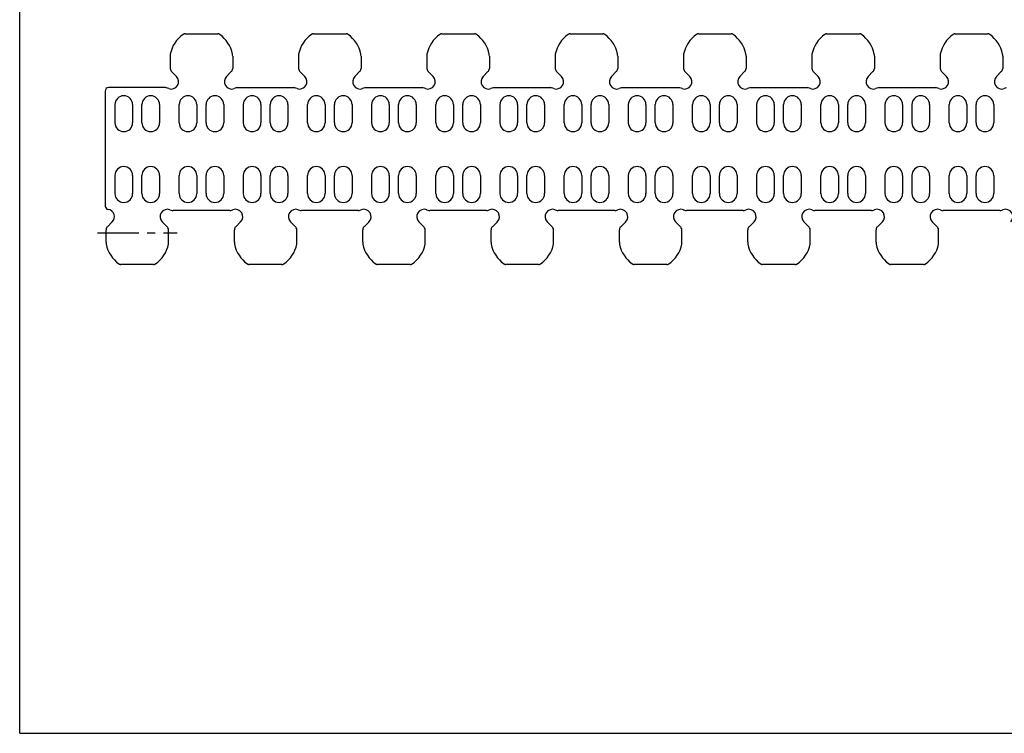
# Model space of a CAD drawing. Units: millimetres. Extents: x 0 to 297, y 0 to 210.
# Drawn here: x 0 to 146, y 0 to 106 of the extents above; entities that cross this region are included whole.
import ezdxf

# ---------------------------------------------------------------- set-up
doc = ezdxf.new("R2010")
doc.units = ezdxf.units.MM
doc.header["$LTSCALE"] = 16.335
doc.linetypes.add('CENTER', pattern=[0.6, 0.375, -0.075, 0.075, -0.075])
doc.layers.get('0').update_dxf_attribs({"linetype": 'CONTINUOUS'})
doc.layers.add('02___PRT_ALL_AXES', color=7, linetype='CONTINUOUS')
doc.layers.add('RUNDUNGEN', color=7, linetype='CONTINUOUS')

msp = doc.modelspace()

# ---------------------------------------------------------------- linework, layer by layer
at = {"color": 7, "linetype": 'CONTINUOUS'}
for p, q in [((0, 0), (0, 210)), ((22.55, 98.24), (23.27, 97.52)), ((30.69, 97.52), (31.4, 98.24)), ((41.6, 98.24), (42.32, 97.52)), ((49.74, 97.52), (50.45, 98.24)), ((60.65, 98.24), (61.37, 97.52)), ((68.79, 97.52), (69.5, 98.24)), ((79.7, 98.24), (80.42, 97.52)), ((87.84, 97.52), (88.55, 98.24)), ((98.75, 98.24), (99.47, 97.52)), ((106.89, 97.52), (107.6, 98.24)), ((117.8, 98.24), (118.52, 97.52)), ((125.94, 97.52), (126.65, 98.24)), ((136.85, 98.24), (137.57, 97.52)), ((144.99, 97.52), (145.7, 98.24)), ((21.88, 75.19), (21.16, 75.9)), ((32.8, 75.9), (32.08, 75.19)), ((40.93, 75.19), (40.21, 75.9)), ((51.85, 75.9), (51.13, 75.19)), ((59.98, 75.19), (59.26, 75.9)), ((70.9, 75.9), (70.18, 75.19)), ((79.03, 75.19), (78.31, 75.9)), ((89.95, 75.9), (89.23, 75.19)), ((98.08, 75.19), (97.36, 75.9)), ((109, 75.9), (108.28, 75.19)), ((117.13, 75.19), (116.41, 75.9)), ((128.05, 75.9), (127.33, 75.19)), ((136.18, 75.19), (135.46, 75.9)), ((0, 0), (297, 0))]:
    msp.add_line(p, q, dxfattribs=at)
for points in [[(24.55, 103.83), (24.53, 103.83), (24.51, 103.83), (24.49, 103.82), (24.47, 103.82), (24.44, 103.82), (24.42, 103.81), (24.4, 103.81), (24.38, 103.8), (24.36, 103.79), (24.34, 103.78), (24.32, 103.77), (24.3, 103.76), (24.28, 103.75), (24.26, 103.74)], [(29.69, 103.74), (29.68, 103.75), (29.66, 103.76), (29.64, 103.77), (29.62, 103.78), (29.6, 103.79), (29.58, 103.8), (29.56, 103.81), (29.54, 103.81), (29.51, 103.82), (29.49, 103.82), (29.47, 103.82), (29.45, 103.83), (29.43, 103.83), (29.41, 103.83)], [(43.6, 103.83), (43.58, 103.83), (43.56, 103.83), (43.54, 103.82), (43.52, 103.82), (43.49, 103.82), (43.47, 103.81), (43.45, 103.81), (43.43, 103.8), (43.41, 103.79), (43.39, 103.78), (43.37, 103.77), (43.35, 103.76), (43.33, 103.75), (43.31, 103.74)], [(48.74, 103.74), (48.73, 103.75), (48.71, 103.76), (48.69, 103.77), (48.67, 103.78), (48.65, 103.79), (48.63, 103.8), (48.61, 103.81), (48.59, 103.81), (48.56, 103.82), (48.54, 103.82), (48.52, 103.82), (48.5, 103.83), (48.48, 103.83), (48.46, 103.83)], [(62.65, 103.83), (62.63, 103.83), (62.61, 103.83), (62.59, 103.82), (62.57, 103.82), (62.54, 103.82), (62.52, 103.81), (62.5, 103.81), (62.48, 103.8), (62.46, 103.79), (62.44, 103.78), (62.42, 103.77), (62.4, 103.76), (62.38, 103.75), (62.36, 103.74)], [(67.79, 103.74), (67.78, 103.75), (67.76, 103.76), (67.74, 103.77), (67.72, 103.78), (67.7, 103.79), (67.68, 103.8), (67.66, 103.81), (67.64, 103.81), (67.61, 103.82), (67.59, 103.82), (67.57, 103.82), (67.55, 103.83), (67.53, 103.83), (67.51, 103.83)], [(81.7, 103.83), (81.68, 103.83), (81.66, 103.83), (81.64, 103.82), (81.62, 103.82), (81.59, 103.82), (81.57, 103.81), (81.55, 103.81), (81.53, 103.8), (81.51, 103.79), (81.49, 103.78), (81.47, 103.77), (81.45, 103.76), (81.43, 103.75), (81.41, 103.74)], [(86.84, 103.74), (86.83, 103.75), (86.81, 103.76), (86.79, 103.77), (86.77, 103.78), (86.75, 103.79), (86.73, 103.8), (86.71, 103.81), (86.69, 103.81), (86.66, 103.82), (86.64, 103.82), (86.62, 103.82), (86.6, 103.83), (86.58, 103.83), (86.56, 103.83)], [(100.75, 103.83), (100.73, 103.83), (100.71, 103.83), (100.69, 103.82), (100.67, 103.82), (100.64, 103.82), (100.62, 103.81), (100.6, 103.81), (100.58, 103.8), (100.56, 103.79), (100.54, 103.78), (100.52, 103.77), (100.5, 103.76), (100.48, 103.75), (100.46, 103.74)], [(105.89, 103.74), (105.88, 103.75), (105.86, 103.76), (105.84, 103.77), (105.82, 103.78), (105.8, 103.79), (105.78, 103.8), (105.76, 103.81), (105.74, 103.81), (105.71, 103.82), (105.69, 103.82), (105.67, 103.82), (105.65, 103.83), (105.63, 103.83), (105.61, 103.83)], [(119.8, 103.83), (119.78, 103.83), (119.76, 103.83), (119.74, 103.82), (119.72, 103.82), (119.69, 103.82), (119.67, 103.81), (119.65, 103.81), (119.63, 103.8), (119.61, 103.79), (119.59, 103.78), (119.57, 103.77), (119.55, 103.76), (119.53, 103.75), (119.51, 103.74)], [(124.94, 103.74), (124.93, 103.75), (124.91, 103.76), (124.89, 103.77), (124.87, 103.78), (124.85, 103.79), (124.83, 103.8), (124.81, 103.81), (124.79, 103.81), (124.76, 103.82), (124.74, 103.82), (124.72, 103.82), (124.7, 103.83), (124.68, 103.83), (124.66, 103.83)], [(138.85, 103.83), (138.83, 103.83), (138.81, 103.83), (138.79, 103.82), (138.77, 103.82), (138.74, 103.82), (138.72, 103.81), (138.7, 103.81), (138.68, 103.8), (138.66, 103.79), (138.64, 103.78), (138.62, 103.77), (138.6, 103.76), (138.58, 103.75), (138.56, 103.74)], [(143.99, 103.74), (143.98, 103.75), (143.96, 103.76), (143.94, 103.77), (143.92, 103.78), (143.9, 103.79), (143.88, 103.8), (143.86, 103.81), (143.84, 103.81), (143.81, 103.82), (143.79, 103.82), (143.77, 103.82), (143.75, 103.83), (143.73, 103.83), (143.71, 103.83)], [(14.74, 69.69), (14.76, 69.67), (14.78, 69.66), (14.8, 69.65), (14.82, 69.64), (14.84, 69.63), (14.86, 69.63), (14.88, 69.62), (14.9, 69.61), (14.92, 69.61), (14.94, 69.6), (14.96, 69.6), (14.98, 69.6), (15.01, 69.6), (15.03, 69.6)], [(19.88, 69.6), (19.9, 69.6), (19.92, 69.6), (19.95, 69.6), (19.97, 69.6), (19.99, 69.61), (20.01, 69.61), (20.03, 69.62), (20.05, 69.63), (20.07, 69.63), (20.09, 69.64), (20.11, 69.65), (20.13, 69.66), (20.15, 69.67), (20.17, 69.69)], [(33.79, 69.69), (33.81, 69.67), (33.83, 69.66), (33.85, 69.65), (33.87, 69.64), (33.89, 69.63), (33.91, 69.63), (33.93, 69.62), (33.95, 69.61), (33.97, 69.61), (33.99, 69.6), (34.01, 69.6), (34.03, 69.6), (34.06, 69.6), (34.08, 69.6)], [(38.93, 69.6), (38.95, 69.6), (38.97, 69.6), (39, 69.6), (39.02, 69.6), (39.04, 69.61), (39.06, 69.61), (39.08, 69.62), (39.1, 69.63), (39.12, 69.63), (39.14, 69.64), (39.16, 69.65), (39.18, 69.66), (39.2, 69.67), (39.22, 69.69)], [(52.84, 69.69), (52.86, 69.67), (52.88, 69.66), (52.9, 69.65), (52.92, 69.64), (52.94, 69.63), (52.96, 69.63), (52.98, 69.62), (53, 69.61), (53.02, 69.61), (53.04, 69.6), (53.06, 69.6), (53.08, 69.6), (53.11, 69.6), (53.13, 69.6)], [(57.98, 69.6), (58, 69.6), (58.02, 69.6), (58.05, 69.6), (58.07, 69.6), (58.09, 69.61), (58.11, 69.61), (58.13, 69.62), (58.15, 69.63), (58.17, 69.63), (58.19, 69.64), (58.21, 69.65), (58.23, 69.66), (58.25, 69.67), (58.27, 69.69)], [(71.89, 69.69), (71.91, 69.67), (71.93, 69.66), (71.95, 69.65), (71.97, 69.64), (71.99, 69.63), (72.01, 69.63), (72.03, 69.62), (72.05, 69.61), (72.07, 69.61), (72.09, 69.6), (72.11, 69.6), (72.13, 69.6), (72.16, 69.6), (72.18, 69.6)], [(77.03, 69.6), (77.05, 69.6), (77.07, 69.6), (77.1, 69.6), (77.12, 69.6), (77.14, 69.61), (77.16, 69.61), (77.18, 69.62), (77.2, 69.63), (77.22, 69.63), (77.24, 69.64), (77.26, 69.65), (77.28, 69.66), (77.3, 69.67), (77.32, 69.69)], [(90.94, 69.69), (90.96, 69.67), (90.98, 69.66), (91, 69.65), (91.02, 69.64), (91.04, 69.63), (91.06, 69.63), (91.08, 69.62), (91.1, 69.61), (91.12, 69.61), (91.14, 69.6), (91.16, 69.6), (91.18, 69.6), (91.21, 69.6), (91.23, 69.6)], [(96.08, 69.6), (96.1, 69.6), (96.12, 69.6), (96.15, 69.6), (96.17, 69.6), (96.19, 69.61), (96.21, 69.61), (96.23, 69.62), (96.25, 69.63), (96.27, 69.63), (96.29, 69.64), (96.31, 69.65), (96.33, 69.66), (96.35, 69.67), (96.37, 69.69)], [(109.99, 69.69), (110.01, 69.67), (110.03, 69.66), (110.05, 69.65), (110.07, 69.64), (110.09, 69.63), (110.11, 69.63), (110.13, 69.62), (110.15, 69.61), (110.17, 69.61), (110.19, 69.6), (110.21, 69.6), (110.23, 69.6), (110.26, 69.6), (110.28, 69.6)], [(115.13, 69.6), (115.15, 69.6), (115.17, 69.6), (115.2, 69.6), (115.22, 69.6), (115.24, 69.61), (115.26, 69.61), (115.28, 69.62), (115.3, 69.63), (115.32, 69.63), (115.34, 69.64), (115.36, 69.65), (115.38, 69.66), (115.4, 69.67), (115.42, 69.69)], [(129.04, 69.69), (129.06, 69.67), (129.08, 69.66), (129.1, 69.65), (129.12, 69.64), (129.14, 69.63), (129.16, 69.63), (129.18, 69.62), (129.2, 69.61), (129.22, 69.61), (129.24, 69.6), (129.26, 69.6), (129.28, 69.6), (129.31, 69.6), (129.33, 69.6)], [(134.18, 69.6), (134.2, 69.6), (134.22, 69.6), (134.25, 69.6), (134.27, 69.6), (134.29, 69.61), (134.31, 69.61), (134.33, 69.62), (134.35, 69.63), (134.37, 69.63), (134.39, 69.64), (134.41, 69.65), (134.43, 69.66), (134.45, 69.67), (134.47, 69.69)]]:
    msp.add_lwpolyline(points, dxfattribs=at)
for centre, radius, start, end in [((26.99, 99.86), 4.74, 125.1561, 168.1733), ((26.96, 99.86), 4.74, 11.8267, 54.8441), ((46.04, 99.86), 4.74, 125.1561, 168.1733), ((46.01, 99.86), 4.74, 11.8267, 54.8441), ((65.09, 99.86), 4.74, 125.1561, 168.1733), ((65.06, 99.86), 4.74, 11.8267, 54.8441), ((84.14, 99.86), 4.74, 125.1561, 168.1733), ((84.11, 99.86), 4.74, 11.8267, 54.8441), ((103.19, 99.86), 4.74, 125.1561, 168.1733), ((103.16, 99.86), 4.74, 11.8267, 54.8441), ((122.24, 99.86), 4.74, 125.1561, 168.1733), ((122.21, 99.86), 4.74, 11.8267, 54.8441), ((141.29, 99.86), 4.74, 125.1561, 168.1733), ((141.26, 99.86), 4.74, 11.8267, 54.8441), ((22.84, 100.73), 0.5, 168.1733, 179.651), ((31.11, 100.73), 0.5, 0.349, 11.8267), ((41.89, 100.73), 0.5, 168.1733, 179.651), ((50.16, 100.73), 0.5, 0.349, 11.8267), ((60.94, 100.73), 0.5, 168.1733, 179.651), ((69.21, 100.73), 0.5, 0.349, 11.8267), ((79.99, 100.73), 0.5, 168.1733, 179.651), ((88.26, 100.73), 0.5, 0.349, 11.8267), ((99.04, 100.73), 0.5, 168.1733, 179.651), ((107.31, 100.73), 0.5, 0.349, 11.8267), ((118.09, 100.73), 0.5, 168.1733, 179.651), ((126.36, 100.73), 0.5, 0.349, 11.8267), ((137.14, 100.73), 0.5, 168.1733, 179.651), ((145.41, 100.73), 0.5, 0.349, 11.8267), ((22.84, 98.67), 0.5, 180, 213.8893), ((23.28, 98.96), 1.03, 213.8893, 225), ((30.68, 98.96), 1.03, 315, 326.1107), ((31.12, 98.67), 0.5, 326.1107, 360), ((41.89, 98.67), 0.5, 180, 213.8893), ((42.33, 98.96), 1.03, 213.8893, 225), ((49.73, 98.96), 1.03, 315, 326.1107), ((50.17, 98.67), 0.5, 326.1107, 360), ((60.94, 98.67), 0.5, 180, 213.8893), ((61.38, 98.96), 1.03, 213.8893, 225), ((68.78, 98.96), 1.03, 315, 326.1107), ((69.22, 98.67), 0.5, 326.1107, 360), ((79.99, 98.67), 0.5, 180, 213.8893), ((80.43, 98.96), 1.03, 213.8893, 225), ((87.83, 98.96), 1.03, 315, 326.1107), ((88.27, 98.67), 0.5, 326.1107, 360), ((99.04, 98.67), 0.5, 180, 213.8893), ((99.48, 98.96), 1.03, 213.8893, 225), ((106.88, 98.96), 1.03, 315, 326.1107), ((107.32, 98.67), 0.5, 326.1107, 360), ((118.09, 98.67), 0.5, 180, 213.8893), ((118.53, 98.96), 1.03, 213.8893, 225), ((125.93, 98.96), 1.03, 315, 326.1107), ((126.37, 98.67), 0.5, 326.1107, 360), ((137.14, 98.67), 0.5, 180, 213.8893), ((137.58, 98.96), 1.03, 213.8893, 225), ((144.98, 98.96), 1.03, 315, 326.1107), ((145.42, 98.67), 0.5, 326.1107, 360), ((22.49, 96.74), 1.1, 250.3517, 45), ((31.47, 96.74), 1.1, 135, 289.6483), ((41.54, 96.74), 1.1, 250.3517, 45), ((50.52, 96.74), 1.1, 135, 289.6483), ((60.59, 96.74), 1.1, 250.3517, 45), ((69.57, 96.74), 1.1, 135, 289.6483), ((79.64, 96.74), 1.1, 250.3517, 45), ((88.62, 96.74), 1.1, 135, 289.6483), ((98.69, 96.74), 1.1, 250.3517, 45), ((107.67, 96.74), 1.1, 135, 289.6483), ((117.74, 96.74), 1.1, 250.3517, 45), ((126.72, 96.74), 1.1, 135, 289.6483), ((136.79, 96.74), 1.1, 250.3517, 45), ((145.77, 96.74), 1.1, 135, 289.6483), ((21.65, 95.34), 0.5, 72.2816, 90), ((18.76, 86.29), 10, 70.3517, 72.2816), ((35.2, 86.29), 10, 107.7184, 109.6483), ((32.31, 95.34), 0.5, 90, 107.7184), ((40.7, 95.34), 0.5, 72.2816, 90), ((37.81, 86.29), 10, 70.3517, 72.2816), ((54.25, 86.29), 10, 107.7184, 109.6483), ((51.36, 95.34), 0.5, 90, 107.7184), ((59.75, 95.34), 0.5, 72.2816, 90), ((56.86, 86.29), 10, 70.3517, 72.2816), ((73.3, 86.29), 10, 107.7184, 109.6483), ((70.41, 95.34), 0.5, 90, 107.7184), ((78.8, 95.34), 0.5, 72.2816, 90), ((75.91, 86.29), 10, 70.3517, 72.2816), ((92.35, 86.29), 10, 107.7184, 109.6483), ((89.46, 95.34), 0.5, 90, 107.7184), ((97.85, 95.34), 0.5, 72.2816, 90), ((94.96, 86.29), 10, 70.3517, 72.2816), ((111.4, 86.29), 10, 107.7184, 109.6483), ((108.51, 95.34), 0.5, 90, 107.7184), ((116.9, 95.34), 0.5, 72.2816, 90), ((114.01, 86.29), 10, 70.3517, 72.2816), ((130.45, 86.29), 10, 107.7184, 109.6483), ((127.56, 95.34), 0.5, 90, 107.7184), ((135.95, 95.34), 0.5, 72.2816, 90), ((133.06, 86.29), 10, 70.3517, 72.2816), ((149.5, 86.29), 10, 107.7184, 109.6483), ((21.94, 76.68), 1.1, 70.3517, 225), ((25.67, 87.14), 10, 250.3517, 252.2816), ((22.78, 78.09), 0.5, 252.2816, 270), ((31.18, 78.09), 0.5, 270, 287.7184), ((28.29, 87.14), 10, 287.7184, 289.6483), ((32.02, 76.68), 1.1, 315, 109.6483), ((40.99, 76.68), 1.1, 70.3517, 225), ((44.72, 87.14), 10, 250.3517, 252.2816), ((41.83, 78.09), 0.5, 252.2816, 270), ((50.23, 78.09), 0.5, 270, 287.7184), ((47.34, 87.14), 10, 287.7184, 289.6483), ((51.07, 76.68), 1.1, 315, 109.6483), ((60.04, 76.68), 1.1, 70.3517, 225), ((63.77, 87.14), 10, 250.3517, 252.2816), ((60.88, 78.09), 0.5, 252.2816, 270), ((69.28, 78.09), 0.5, 270, 287.7184), ((66.39, 87.14), 10, 287.7184, 289.6483), ((70.12, 76.68), 1.1, 315, 109.6483), ((79.09, 76.68), 1.1, 70.3517, 225), ((82.82, 87.14), 10, 250.3517, 252.2816), ((79.93, 78.09), 0.5, 252.2816, 270), ((88.33, 78.09), 0.5, 270, 287.7184), ((85.44, 87.14), 10, 287.7184, 289.6483), ((89.17, 76.68), 1.1, 315, 109.6483), ((98.14, 76.68), 1.1, 70.3517, 225), ((101.87, 87.14), 10, 250.3517, 252.2816), ((98.98, 78.09), 0.5, 252.2816, 270), ((107.38, 78.09), 0.5, 270, 287.7184), ((104.49, 87.14), 10, 287.7184, 289.6483), ((108.22, 76.68), 1.1, 315, 109.6483), ((117.19, 76.68), 1.1, 70.3517, 225), ((120.92, 87.14), 10, 250.3517, 252.2816), ((118.03, 78.09), 0.5, 252.2816, 270), ((126.43, 78.09), 0.5, 270, 287.7184), ((123.54, 87.14), 10, 287.7184, 289.6483), ((127.27, 76.68), 1.1, 315, 109.6483), ((136.24, 76.68), 1.1, 70.3517, 225), ((139.97, 87.14), 10, 250.3517, 252.2816), ((137.08, 78.09), 0.5, 252.2816, 270), ((145.48, 78.09), 0.5, 270, 287.7184), ((142.59, 87.14), 10, 287.7184, 289.6483), ((146.32, 76.68), 1.1, 315, 109.6483), ((21.15, 74.46), 1.03, 33.8893, 45), ((21.59, 74.76), 0.5, 0, 33.8893), ((32.37, 74.76), 0.5, 146.1107, 180), ((32.8, 74.46), 1.03, 135, 146.1107), ((40.2, 74.46), 1.03, 33.8893, 45), ((40.64, 74.76), 0.5, 0, 33.8893), ((51.42, 74.76), 0.5, 146.1107, 180), ((51.85, 74.46), 1.03, 135, 146.1107), ((59.25, 74.46), 1.03, 33.8893, 45), ((59.69, 74.76), 0.5, 0, 33.8893), ((70.47, 74.76), 0.5, 146.1107, 180), ((70.9, 74.46), 1.03, 135, 146.1107), ((78.3, 74.46), 1.03, 33.8893, 45), ((78.74, 74.76), 0.5, 0, 33.8893), ((89.52, 74.76), 0.5, 146.1107, 180), ((89.95, 74.46), 1.03, 135, 146.1107), ((97.35, 74.46), 1.03, 33.8893, 45), ((97.79, 74.76), 0.5, 0, 33.8893), ((108.57, 74.76), 0.5, 146.1107, 180), ((109, 74.46), 1.03, 135, 146.1107), ((116.4, 74.46), 1.03, 33.8893, 45), ((116.84, 74.76), 0.5, 0, 33.8893), ((127.62, 74.76), 0.5, 146.1107, 180), ((128.05, 74.46), 1.03, 135, 146.1107), ((135.45, 74.46), 1.03, 33.8893, 45), ((135.89, 74.76), 0.5, 0, 33.8893), ((13.32, 72.69), 0.5, 180.349, 191.8267), ((17.47, 73.56), 4.74, 191.8267, 234.8441), ((17.44, 73.56), 4.74, 305.1561, 348.1733), ((21.59, 72.69), 0.5, 348.1733, 359.651), ((32.37, 72.69), 0.5, 180.349, 191.8267), ((36.52, 73.56), 4.74, 191.8267, 234.8441), ((36.49, 73.56), 4.74, 305.1561, 348.1733), ((40.64, 72.69), 0.5, 348.1733, 359.651), ((51.42, 72.69), 0.5, 180.349, 191.8267), ((55.57, 73.56), 4.74, 191.8267, 234.8441), ((55.54, 73.56), 4.74, 305.1561, 348.1733), ((59.69, 72.69), 0.5, 348.1733, 359.651), ((70.47, 72.69), 0.5, 180.349, 191.8267), ((74.62, 73.56), 4.74, 191.8267, 234.8441), ((74.59, 73.56), 4.74, 305.1561, 348.1733), ((78.74, 72.69), 0.5, 348.1733, 359.651), ((89.52, 72.69), 0.5, 180.349, 191.8267), ((93.67, 73.56), 4.74, 191.8267, 234.8441), ((93.64, 73.56), 4.74, 305.1561, 348.1733), ((97.79, 72.69), 0.5, 348.1733, 359.651), ((108.57, 72.69), 0.5, 180.349, 191.8267), ((112.72, 73.56), 4.74, 191.8267, 234.8441), ((112.69, 73.56), 4.74, 305.1561, 348.1733), ((116.84, 72.69), 0.5, 348.1733, 359.651), ((127.62, 72.69), 0.5, 180.349, 191.8267), ((131.77, 73.56), 4.74, 191.8267, 234.8441), ((131.74, 73.56), 4.74, 305.1561, 348.1733), ((135.89, 72.69), 0.5, 348.1733, 359.651)]:
    msp.add_arc(centre, radius, start, end, dxfattribs=at)
at = {"layer": '02___PRT_ALL_AXES', "color": 7, "linetype": 'CONTINUOUS'}
for p, q in [((24.55, 103.83), (29.41, 103.83)), ((43.6, 103.83), (48.46, 103.83)), ((62.65, 103.83), (67.51, 103.83)), ((81.7, 103.83), (86.56, 103.83)), ((100.75, 103.83), (105.61, 103.83)), ((119.8, 103.83), (124.66, 103.83)), ((138.85, 103.83), (143.71, 103.83)), ((19.88, 69.6), (15.03, 69.6)), ((38.93, 69.6), (34.08, 69.6)), ((57.98, 69.6), (53.13, 69.6)), ((77.03, 69.6), (72.18, 69.6)), ((96.08, 69.6), (91.23, 69.6)), ((115.13, 69.6), (110.28, 69.6)), ((134.18, 69.6), (129.33, 69.6))]:
    msp.add_line(p, q, dxfattribs=at)
at = {"layer": '02___PRT_ALL_AXES', "color": 7, "linetype": 'CENTER'}
msp.add_line((11.55, 74.31), (23.36, 74.31), dxfattribs=at)
at = {"layer": 'RUNDUNGEN', "color": 7, "linetype": 'CONTINUOUS'}
for p, q in [((22.34, 100.73), (22.34, 100.65)), ((22.34, 100.65), (22.34, 98.67)), ((31.62, 100.5), (31.61, 100.73)), ((31.62, 100.5), (31.62, 98.67)), ((41.39, 100.73), (41.39, 100.65)), ((41.39, 100.65), (41.39, 98.67)), ((50.67, 100.5), (50.66, 100.73)), ((50.67, 100.5), (50.67, 98.67)), ((60.44, 100.73), (60.44, 100.65)), ((60.44, 100.65), (60.44, 98.67)), ((69.72, 100.5), (69.71, 100.73)), ((69.72, 100.5), (69.72, 98.67)), ((79.49, 100.73), (79.49, 100.65)), ((79.49, 100.65), (79.49, 98.67)), ((88.77, 100.5), (88.76, 100.73)), ((88.77, 100.5), (88.77, 98.67)), ((98.54, 100.73), (98.54, 100.65)), ((98.54, 100.65), (98.54, 98.67)), ((107.82, 100.5), (107.81, 100.73)), ((107.82, 100.5), (107.82, 98.67)), ((117.59, 100.73), (117.59, 100.65)), ((117.59, 100.65), (117.59, 98.67)), ((126.87, 100.5), (126.86, 100.73)), ((126.87, 100.5), (126.87, 98.67)), ((136.64, 100.73), (136.64, 100.65)), ((136.64, 100.65), (136.64, 98.67)), ((145.92, 100.5), (145.91, 100.73)), ((145.92, 100.5), (145.92, 98.67)), ((12.7, 95.34), (12.7, 78.26)), ((21.65, 95.84), (13.2, 95.84)), ((32.31, 95.84), (40.7, 95.84)), ((51.36, 95.84), (59.75, 95.84)), ((70.41, 95.84), (78.8, 95.84)), ((89.46, 95.84), (97.85, 95.84)), ((108.51, 95.84), (116.9, 95.84)), ((127.56, 95.84), (135.95, 95.84)), ((14.15, 90.62), (14.15, 93.32)), ((16.76, 93.32), (16.76, 90.62)), ((18.15, 90.62), (18.15, 93.32)), ((20.76, 93.32), (20.76, 90.62)), ((23.67, 90.62), (23.67, 93.32)), ((26.29, 93.32), (26.29, 90.62)), ((27.67, 90.62), (27.67, 93.32)), ((30.29, 93.32), (30.29, 90.62)), ((33.2, 90.62), (33.2, 93.32)), ((35.81, 93.32), (35.81, 90.62)), ((37.2, 90.62), (37.2, 93.32)), ((39.81, 93.32), (39.81, 90.62)), ((42.72, 90.62), (42.72, 93.32)), ((45.34, 93.32), (45.34, 90.62)), ((46.72, 90.62), (46.72, 93.32)), ((49.34, 93.32), (49.34, 90.62)), ((52.25, 90.62), (52.25, 93.32)), ((54.86, 93.32), (54.86, 90.62)), ((56.25, 90.62), (56.25, 93.32)), ((58.86, 93.32), (58.86, 90.62)), ((61.77, 90.62), (61.77, 93.32)), ((64.39, 93.32), (64.39, 90.62)), ((65.77, 90.62), (65.77, 93.32)), ((68.39, 93.32), (68.39, 90.62)), ((71.3, 90.62), (71.3, 93.32)), ((73.91, 93.32), (73.91, 90.62)), ((75.3, 90.62), (75.3, 93.32)), ((77.91, 93.32), (77.91, 90.62)), ((80.82, 90.62), (80.82, 93.32)), ((83.44, 93.32), (83.44, 90.62)), ((84.82, 90.62), (84.82, 93.32)), ((87.44, 93.32), (87.44, 90.62)), ((90.35, 90.62), (90.35, 93.32)), ((92.96, 93.32), (92.96, 90.62)), ((94.35, 90.62), (94.35, 93.32)), ((96.96, 93.32), (96.96, 90.62)), ((99.87, 90.62), (99.87, 93.32)), ((102.49, 93.32), (102.49, 90.62)), ((103.87, 90.62), (103.87, 93.32)), ((106.49, 93.32), (106.49, 90.62)), ((109.4, 90.62), (109.4, 93.32)), ((112.01, 93.32), (112.01, 90.62)), ((113.4, 90.62), (113.4, 93.32)), ((116.01, 93.32), (116.01, 90.62)), ((118.92, 90.62), (118.92, 93.32)), ((121.54, 93.32), (121.54, 90.62)), ((122.92, 90.62), (122.92, 93.32)), ((125.54, 93.32), (125.54, 90.62)), ((128.45, 90.62), (128.45, 93.32)), ((131.06, 93.32), (131.06, 90.62)), ((132.45, 90.62), (132.45, 93.32)), ((135.06, 93.32), (135.06, 90.62)), ((137.97, 90.62), (137.97, 93.32)), ((140.59, 93.32), (140.59, 90.62)), ((141.97, 90.62), (141.97, 93.32)), ((144.59, 93.32), (144.59, 90.62)), ((14.15, 80.11), (14.15, 82.81)), ((16.76, 82.81), (16.76, 80.11)), ((18.15, 80.11), (18.15, 82.81)), ((20.76, 82.81), (20.76, 80.11)), ((23.67, 80.11), (23.67, 82.81)), ((26.29, 82.81), (26.29, 80.11)), ((27.67, 80.11), (27.67, 82.81)), ((30.29, 82.81), (30.29, 80.11)), ((33.2, 80.11), (33.2, 82.81)), ((35.81, 82.81), (35.81, 80.11)), ((37.2, 80.11), (37.2, 82.81)), ((39.81, 82.81), (39.81, 80.11)), ((42.72, 80.11), (42.72, 82.81)), ((45.34, 82.81), (45.34, 80.11)), ((46.72, 80.11), (46.72, 82.81)), ((49.34, 82.81), (49.34, 80.11)), ((52.25, 80.11), (52.25, 82.81)), ((54.86, 82.81), (54.86, 80.11)), ((56.25, 80.11), (56.25, 82.81)), ((58.86, 82.81), (58.86, 80.11)), ((61.77, 80.11), (61.77, 82.81)), ((64.39, 82.81), (64.39, 80.11)), ((65.77, 80.11), (65.77, 82.81)), ((68.39, 82.81), (68.39, 80.11)), ((71.3, 80.11), (71.3, 82.81)), ((73.91, 82.81), (73.91, 80.11)), ((75.3, 80.11), (75.3, 82.81)), ((77.91, 82.81), (77.91, 80.11)), ((80.82, 80.11), (80.82, 82.81)), ((83.44, 82.81), (83.44, 80.11)), ((84.82, 80.11), (84.82, 82.81)), ((87.44, 82.81), (87.44, 80.11)), ((90.35, 80.11), (90.35, 82.81)), ((92.96, 82.81), (92.96, 80.11)), ((94.35, 80.11), (94.35, 82.81)), ((96.96, 82.81), (96.96, 80.11)), ((99.87, 80.11), (99.87, 82.81)), ((102.49, 82.81), (102.49, 80.11)), ((103.87, 80.11), (103.87, 82.81)), ((106.49, 82.81), (106.49, 80.11)), ((109.4, 80.11), (109.4, 82.81)), ((112.01, 82.81), (112.01, 80.11)), ((113.4, 80.11), (113.4, 82.81)), ((116.01, 82.81), (116.01, 80.11)), ((118.92, 80.11), (118.92, 82.81)), ((121.54, 82.81), (121.54, 80.11)), ((122.92, 80.11), (122.92, 82.81)), ((125.54, 82.81), (125.54, 80.11)), ((128.45, 80.11), (128.45, 82.81)), ((131.06, 82.81), (131.06, 80.11)), ((132.45, 80.11), (132.45, 82.81)), ((135.06, 82.81), (135.06, 80.11)), ((137.97, 80.11), (137.97, 82.81)), ((140.59, 82.81), (140.59, 80.11)), ((141.97, 80.11), (141.97, 82.81)), ((144.59, 82.81), (144.59, 80.11)), ((31.18, 77.59), (22.78, 77.59)), ((50.23, 77.59), (41.83, 77.59)), ((69.28, 77.59), (60.88, 77.59)), ((88.33, 77.59), (79.93, 77.59)), ((107.38, 77.59), (98.98, 77.59)), ((126.43, 77.59), (118.03, 77.59)), ((145.48, 77.59), (137.08, 77.59)), ((12.82, 72.92), (12.82, 74.76)), ((13.75, 75.9), (13.03, 75.19)), ((22.09, 72.78), (22.09, 74.76)), ((31.87, 72.92), (31.87, 74.76)), ((41.14, 72.78), (41.14, 74.76)), ((50.92, 72.92), (50.92, 74.76)), ((60.19, 72.78), (60.19, 74.76)), ((69.97, 72.92), (69.97, 74.76)), ((79.24, 72.78), (79.24, 74.76)), ((89.02, 72.92), (89.02, 74.76)), ((98.29, 72.78), (98.29, 74.76)), ((108.07, 72.92), (108.07, 74.76)), ((117.34, 72.78), (117.34, 74.76)), ((127.12, 72.92), (127.12, 74.76)), ((136.39, 72.78), (136.39, 74.76)), ((12.82, 72.92), (12.82, 72.69)), ((22.09, 72.69), (22.09, 72.78)), ((31.87, 72.92), (31.87, 72.69)), ((41.14, 72.69), (41.14, 72.78)), ((50.92, 72.92), (50.92, 72.69)), ((60.19, 72.69), (60.19, 72.78)), ((69.97, 72.92), (69.97, 72.69)), ((79.24, 72.69), (79.24, 72.78)), ((89.02, 72.92), (89.02, 72.69)), ((98.29, 72.69), (98.29, 72.78)), ((108.07, 72.92), (108.07, 72.69)), ((117.34, 72.69), (117.34, 72.78)), ((127.12, 72.92), (127.12, 72.69)), ((136.39, 72.69), (136.39, 72.78))]:
    msp.add_line(p, q, dxfattribs=at)
for centre, radius, start, end in [((13.2, 95.34), 0.5, 90, 180), ((15.45, 93.32), 1.31, 0, 180), ((19.45, 93.32), 1.31, 0, 180), ((24.98, 93.32), 1.31, 0, 180), ((28.98, 93.32), 1.31, 0, 180), ((34.5, 93.32), 1.31, 0, 180), ((38.5, 93.32), 1.31, 0, 180), ((44.03, 93.32), 1.31, 0, 180), ((48.03, 93.32), 1.31, 0, 180), ((53.55, 93.32), 1.31, 0, 180), ((57.55, 93.32), 1.31, 0, 180), ((63.08, 93.32), 1.31, 0, 180), ((67.08, 93.32), 1.31, 0, 180), ((72.6, 93.32), 1.31, 0, 180), ((76.6, 93.32), 1.31, 0, 180), ((82.13, 93.32), 1.31, 0, 180), ((86.13, 93.32), 1.31, 0, 180), ((91.65, 93.32), 1.31, 0, 180), ((95.65, 93.32), 1.31, 0, 180), ((101.18, 93.32), 1.31, 0, 180), ((105.18, 93.32), 1.31, 0, 180), ((110.7, 93.32), 1.31, 0, 180), ((114.7, 93.32), 1.31, 0, 180), ((120.23, 93.32), 1.31, 0, 180), ((124.23, 93.32), 1.31, 0, 180), ((129.75, 93.32), 1.31, 0, 180), ((133.75, 93.32), 1.31, 0, 180), ((139.28, 93.32), 1.31, 0, 180), ((143.28, 93.32), 1.31, 0, 180), ((15.45, 90.62), 1.31, 180, 360), ((19.45, 90.62), 1.31, 180, 360), ((24.98, 90.62), 1.31, 180, 360), ((28.98, 90.62), 1.31, 180, 360), ((34.5, 90.62), 1.31, 180, 360), ((38.5, 90.62), 1.31, 180, 360), ((44.03, 90.62), 1.31, 180, 360), ((48.03, 90.62), 1.31, 180, 360), ((53.55, 90.62), 1.31, 180, 360), ((57.55, 90.62), 1.31, 180, 360), ((63.08, 90.62), 1.31, 180, 360), ((67.08, 90.62), 1.31, 180, 360), ((72.6, 90.62), 1.31, 180, 360), ((76.6, 90.62), 1.31, 180, 360), ((82.13, 90.62), 1.31, 180, 360), ((86.13, 90.62), 1.31, 180, 360), ((91.65, 90.62), 1.31, 180, 360), ((95.65, 90.62), 1.31, 180, 360), ((101.18, 90.62), 1.31, 180, 360), ((105.18, 90.62), 1.31, 180, 360), ((110.7, 90.62), 1.31, 180, 360), ((114.7, 90.62), 1.31, 180, 360), ((120.23, 90.62), 1.31, 180, 360), ((124.23, 90.62), 1.31, 180, 360), ((129.75, 90.62), 1.31, 180, 360), ((133.75, 90.62), 1.31, 180, 360), ((139.28, 90.62), 1.31, 180, 360), ((143.28, 90.62), 1.31, 180, 360), ((15.45, 82.81), 1.31, 0, 180), ((19.45, 82.81), 1.31, 0, 180), ((24.98, 82.81), 1.31, 0, 180), ((28.98, 82.81), 1.31, 0, 180), ((34.5, 82.81), 1.31, 0, 180), ((38.5, 82.81), 1.31, 0, 180), ((44.03, 82.81), 1.31, 0, 180), ((48.03, 82.81), 1.31, 0, 180), ((53.55, 82.81), 1.31, 0, 180), ((57.55, 82.81), 1.31, 0, 180), ((63.08, 82.81), 1.31, 0, 180), ((67.08, 82.81), 1.31, 0, 180), ((72.6, 82.81), 1.31, 0, 180), ((76.6, 82.81), 1.31, 0, 180), ((82.13, 82.81), 1.31, 0, 180), ((86.13, 82.81), 1.31, 0, 180), ((91.65, 82.81), 1.31, 0, 180), ((95.65, 82.81), 1.31, 0, 180), ((101.18, 82.81), 1.31, 0, 180), ((105.18, 82.81), 1.31, 0, 180), ((110.7, 82.81), 1.31, 0, 180), ((114.7, 82.81), 1.31, 0, 180), ((120.23, 82.81), 1.31, 0, 180), ((124.23, 82.81), 1.31, 0, 180), ((129.75, 82.81), 1.31, 0, 180), ((133.75, 82.81), 1.31, 0, 180), ((139.28, 82.81), 1.31, 0, 180), ((143.28, 82.81), 1.31, 0, 180), ((15.45, 80.11), 1.31, 180, 360), ((19.45, 80.11), 1.31, 180, 360), ((24.98, 80.11), 1.31, 180, 360), ((28.98, 80.11), 1.31, 180, 360), ((34.5, 80.11), 1.31, 180, 360), ((38.5, 80.11), 1.31, 180, 360), ((44.03, 80.11), 1.31, 180, 360), ((48.03, 80.11), 1.31, 180, 360), ((53.55, 80.11), 1.31, 180, 360), ((57.55, 80.11), 1.31, 180, 360), ((63.08, 80.11), 1.31, 180, 360), ((67.08, 80.11), 1.31, 180, 360), ((72.6, 80.11), 1.31, 180, 360), ((76.6, 80.11), 1.31, 180, 360), ((82.13, 80.11), 1.31, 180, 360), ((86.13, 80.11), 1.31, 180, 360), ((91.65, 80.11), 1.31, 180, 360), ((95.65, 80.11), 1.31, 180, 360), ((101.18, 80.11), 1.31, 180, 360), ((105.18, 80.11), 1.31, 180, 360), ((110.7, 80.11), 1.31, 180, 360), ((114.7, 80.11), 1.31, 180, 360), ((120.23, 80.11), 1.31, 180, 360), ((124.23, 80.11), 1.31, 180, 360), ((129.75, 80.11), 1.31, 180, 360), ((133.75, 80.11), 1.31, 180, 360), ((139.28, 80.11), 1.31, 180, 360), ((143.28, 80.11), 1.31, 180, 360), ((13.2, 78.26), 0.5, 180, 261.6584), ((12.97, 76.68), 1.1, 315, 81.6584), ((13.32, 74.76), 0.5, 146.1107, 180), ((13.75, 74.46), 1.03, 135, 146.1107)]:
    msp.add_arc(centre, radius, start, end, dxfattribs=at)

doc.saveas('drawing.dxf')
